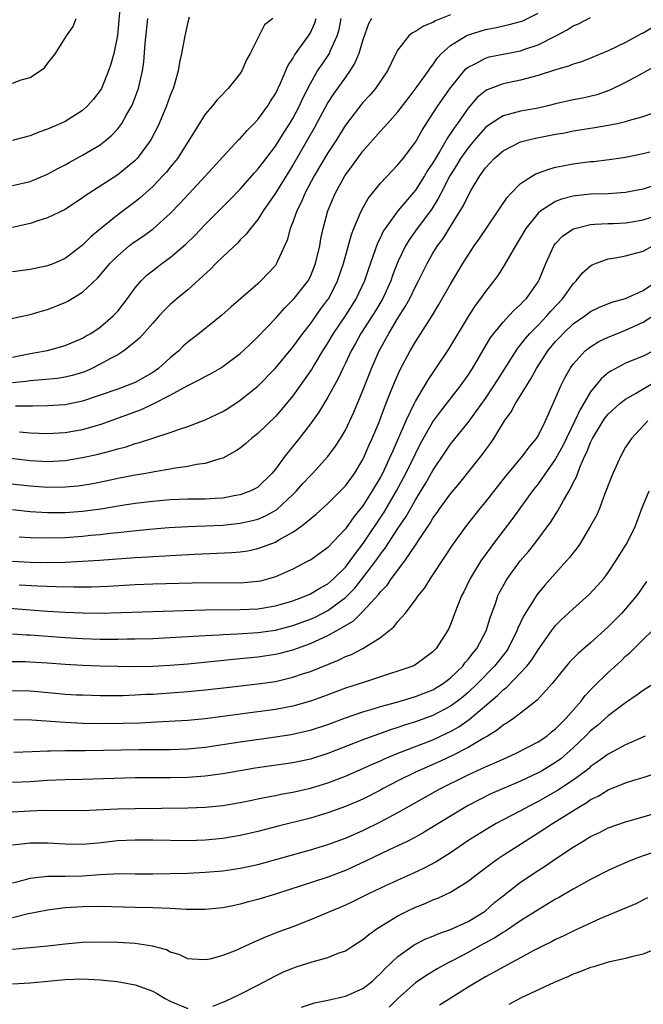
# Model space of a CAD drawing. Units: inches. Extents: x 2550000 to 2553000, y 1551000 to 1554000.
# Drawn here: x 2550258 to 2550329, y 1553554 to 1553667 of the extents above; entities that cross this region are included whole.
import ezdxf

# ---------------------------------------------------------------- set-up
doc = ezdxf.new("R2010")
doc.units = ezdxf.units.IN
doc.header["$MEASUREMENT"] = 0
doc.layers.add('LD25501551_2ft', color=21, linetype='Continuous')

msp = doc.modelspace()

# ---------------------------------------------------------------- linework, layer by layer
at = {"layer": 'LD25501551_2ft'}
for points, elevation in [([(2550269.33, 1553669), (2550268.97, 1553665.03), (2550268.55, 1553663), (2550268.22, 1553661.78), (2550267.96, 1553661), (2550267.14, 1553659), (2550267, 1553658.76), (2550266.23, 1553657.77), (2550265.57, 1553657), (2550265, 1553656.49), (2550263, 1553655.23), (2550262.52, 1553655), (2550261, 1553654.33), (2550260.01, 1553653.99), (2550259, 1553653.56), (2550258.53, 1553653.47), (2550257, 1553653.04)], 7426), ([(2550307, 1553667.42), (2550305.28, 1553666.72), (2550305, 1553666.54), (2550303.9, 1553666.1), (2550303, 1553665.5), (2550302.65, 1553665.35), (2550302.24, 1553665), (2550301, 1553663.41), (2550300.77, 1553663), (2550299.81, 1553661), (2550298.45, 1553659), (2550297.78, 1553658.22), (2550297, 1553657.38), (2550295, 1553654.8), (2550293.89, 1553653), (2550293, 1553651.65), (2550291.43, 1553649), (2550290.36, 1553647), (2550289.97, 1553646.03), (2550289.44, 1553645), (2550289, 1553643.71), (2550288.71, 1553643), (2550288.36, 1553641.64), (2550287.26, 1553639.26), (2550287.15, 1553639), (2550287, 1553638.78), (2550285.35, 1553637), (2550285, 1553636.68), (2550281.95, 1553634.05), (2550280.89, 1553633.1), (2550278.3, 1553631), (2550277, 1553630), (2550276.48, 1553629.53), (2550275.97, 1553629), (2550275, 1553628.2), (2550273.66, 1553627), (2550273.28, 1553626.72), (2550273, 1553626.54), (2550271, 1553625.41), (2550270.01, 1553625), (2550269, 1553624.63), (2550267, 1553623.93), (2550265, 1553623.25), (2550263, 1553622.84), (2550261, 1553622.72), (2550259.31, 1553622.69), (2550259, 1553622.7), (2550257.32, 1553622.68)], 7412), ([(2550257.77, 1553619.77), (2550259, 1553619.64), (2550261, 1553619.56), (2550263, 1553619.67), (2550265, 1553620.02), (2550267, 1553620.6), (2550271.7, 1553622.3), (2550273.05, 1553622.95), (2550275, 1553623.94), (2550277, 1553625.04), (2550278.32, 1553625.68), (2550279, 1553626.09), (2550279.6, 1553626.4), (2550280.65, 1553627), (2550281, 1553627.21), (2550283, 1553628.69), (2550283.34, 1553629), (2550284.18, 1553629.82), (2550285, 1553630.6), (2550287, 1553632.71), (2550288.08, 1553633.92), (2550289, 1553634.83), (2550289.15, 1553635), (2550290.73, 1553637), (2550291, 1553637.52), (2550291.6, 1553639), (2550292.07, 1553641), (2550292.2, 1553641.8), (2550292.46, 1553643), (2550293, 1553645), (2550293.84, 1553647), (2550294.95, 1553649), (2550295.82, 1553650.18), (2550297, 1553651.81), (2550299, 1553654.13), (2550299.43, 1553654.57), (2550299.79, 1553655), (2550301, 1553656.33), (2550302.15, 1553657.85), (2550303.2, 1553659.2), (2550304.5, 1553661), (2550304.68, 1553661.32), (2550305, 1553661.69), (2550305.51, 1553662.49), (2550305.99, 1553663), (2550307, 1553663.89), (2550308.8, 1553665), (2550308.93, 1553665.07), (2550311, 1553665.73), (2550312.07, 1553665.93), (2550313.71, 1553666.29), (2550315, 1553666.63), (2550315.27, 1553666.73), (2550317, 1553667.6)], 7410), ([(2550253, 1553617.22), (2550259, 1553616.5), (2550261, 1553616.38), (2550263, 1553616.49), (2550265, 1553616.81), (2550266.78, 1553617.22), (2550268.38, 1553617.62), (2550269, 1553617.82), (2550269.95, 1553618.05), (2550271, 1553618.41), (2550271.48, 1553618.52), (2550275, 1553619.68), (2550276.05, 1553620.05), (2550277, 1553620.35), (2550279, 1553621.11), (2550280.28, 1553621.72), (2550281, 1553622.09), (2550281.57, 1553622.43), (2550283, 1553623.36), (2550285, 1553624.99), (2550286.98, 1553627), (2550289, 1553629.44), (2550290.12, 1553631), (2550291, 1553632.11), (2550292.2, 1553633.8), (2550293, 1553634.87), (2550293.09, 1553635), (2550294.11, 1553637), (2550294.78, 1553639), (2550295.68, 1553642.32), (2550295.96, 1553643), (2550296.7, 1553644.7), (2550296.87, 1553645.13), (2550297.59, 1553646.41), (2550299, 1553648.17), (2550301, 1553650.26), (2550301.31, 1553650.69), (2550301.59, 1553651), (2550303, 1553652.86), (2550303.76, 1553654.24), (2550305, 1553656.13), (2550305.54, 1553657), (2550307, 1553659.08), (2550308.76, 1553661.24), (2550309, 1553661.42), (2550309.82, 1553661.82), (2550311, 1553662.47), (2550311.41, 1553662.59), (2550313, 1553662.92), (2550315, 1553663.31), (2550315.5, 1553663.5), (2550317, 1553663.98), (2550319.02, 1553665), (2550320.32, 1553665.68), (2550321, 1553666.13), (2550321.61, 1553666.39), (2550323, 1553667.1)], 7408), ([(2550331.3, 1553666.7), (2550329, 1553665.32), (2550328.78, 1553665.22), (2550327, 1553664.24), (2550325, 1553663.28), (2550323, 1553662.46), (2550321.95, 1553662.05), (2550321, 1553661.77), (2550320.46, 1553661.54), (2550319, 1553661.12), (2550317, 1553660.46), (2550316.29, 1553660.29), (2550315, 1553659.94), (2550313, 1553659.52), (2550311.17, 1553658.83), (2550311, 1553658.73), (2550310.05, 1553657.95), (2550309, 1553656.74), (2550307.8, 1553655), (2550307.45, 1553654.55), (2550307, 1553653.84), (2550306.65, 1553653.35), (2550306.48, 1553653), (2550305.75, 1553651.75), (2550305.29, 1553651), (2550305, 1553650.5), (2550304.39, 1553649.61), (2550304.04, 1553649), (2550303, 1553647.37), (2550300.99, 1553645.01), (2550299.54, 1553643), (2550299.33, 1553642.67), (2550299, 1553641.97), (2550298.67, 1553641.33), (2550297.63, 1553638.37), (2550297.18, 1553637), (2550296.23, 1553635), (2550294.97, 1553633.03), (2550293.61, 1553631), (2550293, 1553629.97), (2550292.38, 1553629), (2550291.42, 1553627.42), (2550291.11, 1553626.89), (2550290.31, 1553625.69), (2550289, 1553623.87), (2550287.7, 1553622.3), (2550287, 1553621.51), (2550285, 1553619.57), (2550284.28, 1553619), (2550283.6, 1553618.4), (2550283, 1553617.89), (2550282.46, 1553617.54), (2550281, 1553616.74), (2550280.66, 1553616.66), (2550279, 1553616.12), (2550278.01, 1553616.01), (2550277, 1553615.79), (2550275.61, 1553615.61), (2550275, 1553615.48), (2550273.19, 1553615.19), (2550272.21, 1553615), (2550271, 1553614.8), (2550269, 1553614.42), (2550267.83, 1553614.17), (2550266.17, 1553613.83), (2550265, 1553613.64), (2550264.44, 1553613.56), (2550263, 1553613.44), (2550261, 1553613.41), (2550259, 1553613.54), (2550255, 1553613.98)], 7406), ([(2550256.67, 1553632.67), (2550259, 1553633.15), (2550260.41, 1553633.59), (2550261, 1553633.75), (2550263, 1553634.54), (2550263.31, 1553634.69), (2550265, 1553635.7), (2550266.69, 1553637.31), (2550267.62, 1553638.38), (2550268.11, 1553639), (2550269, 1553639.88), (2550270.32, 1553641), (2550270.7, 1553641.3), (2550271.89, 1553642.11), (2550273.05, 1553642.95), (2550275, 1553644.71), (2550276.13, 1553645.87), (2550279.03, 1553649), (2550281, 1553651.17), (2550282.85, 1553653.15), (2550283, 1553653.28), (2550283.8, 1553654.2), (2550284.6, 1553655), (2550285, 1553655.44), (2550286.14, 1553657), (2550286.46, 1553657.54), (2550287, 1553658.37), (2550287.6, 1553659.6), (2550288.44, 1553661.56), (2550289, 1553662.4), (2550289.2, 1553662.8), (2550290.8, 1553665), (2550291, 1553665.33), (2550291.52, 1553666.48), (2550291.68, 1553667)], 7418), ([(2550277.15, 1553667.15), (2550277, 1553666.58), (2550276.66, 1553665), (2550276.6, 1553664.6), (2550276.3, 1553663), (2550276.05, 1553661.95), (2550275.9, 1553661), (2550275.47, 1553659.47), (2550275.33, 1553659), (2550275, 1553658.19), (2550274.58, 1553657), (2550273.73, 1553655), (2550273.5, 1553654.5), (2550272.82, 1553653.18), (2550272.71, 1553653), (2550271.23, 1553651), (2550271.12, 1553650.88), (2550271, 1553650.76), (2550269, 1553649.13), (2550265.69, 1553647), (2550265.28, 1553646.72), (2550265, 1553646.5), (2550263, 1553645.17), (2550261, 1553644.2), (2550259.88, 1553643.88), (2550259, 1553643.58), (2550257, 1553643.11)], 7422), ([(2550257, 1553659.58), (2550257.97, 1553659.97), (2550259, 1553660.26), (2550260.65, 1553661.35), (2550261, 1553661.83), (2550261.91, 1553663), (2550263.17, 1553665), (2550263.92, 1553666.09), (2550264.27, 1553667)], 7428), ([(2550257, 1553647.9), (2550259, 1553648.37), (2550261, 1553649.18), (2550262.17, 1553649.83), (2550263, 1553650.26), (2550263.46, 1553650.54), (2550265, 1553651.36), (2550267, 1553652.56), (2550267.57, 1553653), (2550268.34, 1553653.66), (2550269, 1553654.38), (2550269.47, 1553655), (2550270.06, 1553656.06), (2550270.62, 1553657), (2550270.74, 1553657.26), (2550271.38, 1553659), (2550271.83, 1553661), (2550271.97, 1553662.03), (2550272.14, 1553664.14), (2550272.44, 1553667)], 7424), ([(2550286.7, 1553667), (2550285.75, 1553666.25), (2550284.12, 1553663), (2550283.72, 1553662.28), (2550283.18, 1553661), (2550283, 1553660.72), (2550281.63, 1553659), (2550281.31, 1553658.69), (2550281, 1553658.34), (2550280.33, 1553657.67), (2550279.81, 1553657), (2550279, 1553656.07), (2550277.22, 1553653.22), (2550275.81, 1553651), (2550275.46, 1553650.54), (2550275, 1553650), (2550274.56, 1553649.44), (2550274.16, 1553649), (2550273, 1553647.8), (2550271.53, 1553646.47), (2550271, 1553646.05), (2550269, 1553644.57), (2550267.03, 1553642.97), (2550265.95, 1553642.05), (2550265, 1553641.07), (2550263, 1553639.55), (2550261.7, 1553639), (2550261, 1553638.72), (2550259, 1553638.31), (2550257, 1553638.03)], 7420), ([(2550257, 1553628.3), (2550259, 1553628.7), (2550260.77, 1553629), (2550261, 1553629.05), (2550263, 1553629.61), (2550265, 1553630.47), (2550265.33, 1553630.67), (2550265.92, 1553631), (2550267, 1553631.71), (2550268.49, 1553633), (2550269, 1553633.55), (2550269.64, 1553634.36), (2550270.12, 1553635), (2550271, 1553636.2), (2550271.68, 1553637), (2550272.34, 1553637.66), (2550273.45, 1553638.55), (2550274.05, 1553639), (2550275, 1553639.68), (2550276.79, 1553641.21), (2550277.8, 1553642.2), (2550279, 1553643.43), (2550281.77, 1553646.23), (2550283, 1553647.5), (2550284.63, 1553649.37), (2550285, 1553649.76), (2550285.53, 1553650.47), (2550287, 1553652.38), (2550288.01, 1553653.99), (2550288.66, 1553655), (2550289, 1553655.57), (2550289.75, 1553657), (2550290.13, 1553657.87), (2550291, 1553659.57), (2550291.83, 1553661), (2550292.29, 1553661.71), (2550293.17, 1553663), (2550293.27, 1553663.27), (2550294.06, 1553665), (2550294.27, 1553665.73), (2550294.53, 1553667)], 7416), ([(2550297.99, 1553667), (2550297.62, 1553666.38), (2550297, 1553664.54), (2550296.55, 1553663), (2550296.09, 1553661.91), (2550295.51, 1553661), (2550295, 1553660.3), (2550293.64, 1553658.36), (2550293, 1553657.38), (2550291.47, 1553654.53), (2550289, 1553650.23), (2550287, 1553647.03), (2550285.62, 1553645), (2550285, 1553644.03), (2550284.15, 1553643), (2550283.67, 1553642.33), (2550283, 1553641.69), (2550282.67, 1553641.33), (2550281, 1553639.77), (2550280.21, 1553639), (2550279.62, 1553638.38), (2550277, 1553636), (2550275.79, 1553635), (2550275, 1553634.31), (2550274.34, 1553633.66), (2550273.73, 1553633), (2550273, 1553632.19), (2550271.52, 1553630.48), (2550271, 1553630.04), (2550269.71, 1553629), (2550269, 1553628.57), (2550268.1, 1553628.1), (2550267, 1553627.47), (2550266.04, 1553627), (2550265.33, 1553626.67), (2550265, 1553626.55), (2550263.81, 1553626.19), (2550263, 1553625.99), (2550262.13, 1553625.87), (2550260.32, 1553625.68), (2550259, 1553625.59), (2550258.5, 1553625.5), (2550257, 1553625.35)], 7414), ([(2550330.44, 1553661.56), (2550328.53, 1553660.53), (2550327, 1553659.68), (2550325.2, 1553658.8), (2550323.72, 1553658.28), (2550322.1, 1553657.9), (2550321, 1553657.68), (2550319, 1553657.22), (2550318.12, 1553657), (2550317, 1553656.75), (2550315, 1553656.41), (2550314.16, 1553656.16), (2550313, 1553655.88), (2550311.66, 1553655), (2550311.27, 1553654.73), (2550311, 1553654.52), (2550309.65, 1553653), (2550309, 1553652.22), (2550308.16, 1553651), (2550307.74, 1553650.26), (2550306.93, 1553649), (2550305.89, 1553647), (2550305.6, 1553646.4), (2550304.83, 1553645.17), (2550303.18, 1553643), (2550302.29, 1553641.71), (2550301.86, 1553641), (2550301, 1553639.17), (2550300.39, 1553637.61), (2550300.19, 1553637), (2550299.28, 1553635), (2550298.42, 1553633.58), (2550296.75, 1553631), (2550296.14, 1553629.86), (2550295.64, 1553629), (2550295, 1553627.62), (2550294.69, 1553627), (2550294.16, 1553625.84), (2550293, 1553623.7), (2550291.98, 1553622.02), (2550291, 1553620.66), (2550289.73, 1553619), (2550288.12, 1553617), (2550287, 1553615.48), (2550286.6, 1553615), (2550285, 1553613.45), (2550284.73, 1553613.27), (2550284.21, 1553613), (2550283, 1553612.55), (2550282.47, 1553612.47), (2550281, 1553612.18), (2550280.14, 1553612.14), (2550279, 1553612.05), (2550277, 1553612.05), (2550275, 1553611.98), (2550273, 1553611.81), (2550271, 1553611.56), (2550269.3, 1553611.3), (2550267.08, 1553610.92), (2550265, 1553610.66), (2550263, 1553610.52), (2550261, 1553610.51), (2550259, 1553610.61), (2550257, 1553610.83)], 7404), ([(2550257.75, 1553607.75), (2550259, 1553607.67), (2550261, 1553607.63), (2550263, 1553607.7), (2550265, 1553607.84), (2550265.94, 1553607.94), (2550267, 1553608.03), (2550268.17, 1553608.17), (2550269, 1553608.24), (2550270.41, 1553608.41), (2550272.63, 1553608.63), (2550274.82, 1553608.82), (2550277, 1553608.95), (2550279, 1553609.01), (2550281, 1553609.1), (2550283, 1553609.31), (2550284.39, 1553609.61), (2550285, 1553609.78), (2550285.86, 1553610.14), (2550287.14, 1553610.86), (2550289, 1553612.6), (2550289.41, 1553613), (2550290.15, 1553613.85), (2550291, 1553614.77), (2550291.24, 1553615), (2550293, 1553616.93), (2550293.87, 1553618.13), (2550294.43, 1553619), (2550295, 1553619.96), (2550295.97, 1553622.02), (2550297, 1553624.48), (2550297.99, 1553627), (2550298.86, 1553629), (2550299, 1553629.26), (2550299.62, 1553630.38), (2550299.95, 1553631), (2550301, 1553632.75), (2550301.88, 1553634.12), (2550302.34, 1553635), (2550303, 1553636.38), (2550303.34, 1553637), (2550304.34, 1553639), (2550305, 1553640.16), (2550305.51, 1553641), (2550306.15, 1553641.85), (2550308.11, 1553645), (2550308.44, 1553645.56), (2550309, 1553646.74), (2550309.36, 1553647.36), (2550310.35, 1553649), (2550311, 1553649.94), (2550311.97, 1553651), (2550313, 1553651.88), (2550315, 1553652.88), (2550315.43, 1553653), (2550316.69, 1553653.31), (2550319, 1553653.76), (2550320.06, 1553653.94), (2550321, 1553654.14), (2550321.75, 1553654.25), (2550323, 1553654.46), (2550323.48, 1553654.52), (2550325, 1553654.79), (2550326.07, 1553655), (2550327, 1553655.21), (2550327.32, 1553655.32), (2550329, 1553655.8), (2550330.25, 1553656.25)], 7402), ([(2550257, 1553604.97), (2550259, 1553604.87), (2550261, 1553604.84), (2550263, 1553604.87), (2550265, 1553604.96), (2550266.91, 1553605.09), (2550271, 1553605.4), (2550272.52, 1553605.48), (2550273, 1553605.52), (2550274.42, 1553605.58), (2550275, 1553605.62), (2550277.78, 1553605.78), (2550282.04, 1553605.96), (2550283, 1553606.04), (2550283.84, 1553606.16), (2550285, 1553606.41), (2550287, 1553607.16), (2550287.4, 1553607.4), (2550289, 1553608.28), (2550290.03, 1553609), (2550291.66, 1553610.34), (2550293, 1553611.55), (2550294.45, 1553613), (2550295, 1553613.58), (2550296.02, 1553615), (2550297, 1553616.61), (2550297.19, 1553617), (2550297.73, 1553618.27), (2550298.06, 1553619), (2550298.8, 1553620.8), (2550299.45, 1553622.55), (2550300.09, 1553624.09), (2550300.6, 1553625.4), (2550301.21, 1553626.79), (2550302.4, 1553629), (2550303, 1553630.04), (2550303.63, 1553631), (2550304.93, 1553633.07), (2550305.68, 1553634.32), (2550307, 1553636.62), (2550308.42, 1553639), (2550309, 1553639.93), (2550309.72, 1553641), (2550310.25, 1553641.75), (2550312.46, 1553645), (2550313.46, 1553646.54), (2550313.89, 1553647), (2550315, 1553648.13), (2550316.36, 1553649), (2550316.76, 1553649.24), (2550318.22, 1553649.78), (2550319, 1553649.99), (2550319.83, 1553650.17), (2550321, 1553650.38), (2550323, 1553650.64), (2550323.34, 1553650.66), (2550325.13, 1553650.87), (2550327, 1553651.14), (2550329, 1553651.57), (2550329.76, 1553651.76)], 7400), ([(2550331, 1553648.18), (2550329, 1553647.48), (2550327, 1553647.09), (2550325, 1553646.97), (2550323, 1553646.92), (2550321.26, 1553646.74), (2550321, 1553646.7), (2550319.66, 1553646.34), (2550319, 1553646.08), (2550317.31, 1553645), (2550317, 1553644.73), (2550315.62, 1553643), (2550315, 1553641.95), (2550314.41, 1553641), (2550313.57, 1553639.57), (2550313.17, 1553638.83), (2550312.39, 1553637.61), (2550311.95, 1553637), (2550311, 1553635.8), (2550310.44, 1553635), (2550309.81, 1553634.19), (2550309, 1553632.95), (2550306.79, 1553629.21), (2550305.3, 1553627), (2550304.36, 1553625.64), (2550303, 1553623.31), (2550302.85, 1553623), (2550301.9, 1553621), (2550301.06, 1553619.06), (2550300.4, 1553617.6), (2550300.16, 1553617), (2550299.22, 1553615), (2550299, 1553614.59), (2550298.41, 1553613.59), (2550298.07, 1553613), (2550297, 1553611.3), (2550295.97, 1553610.03), (2550295, 1553608.67), (2550293, 1553606.54), (2550292.12, 1553605.88), (2550291, 1553605.11), (2550290.8, 1553605), (2550289, 1553604.08), (2550287, 1553603.18), (2550286.39, 1553603), (2550285.29, 1553602.71), (2550285, 1553602.65), (2550283, 1553602.48), (2550279, 1553602.49), (2550273, 1553602.36), (2550271, 1553602.29), (2550267.9, 1553602.1), (2550265.99, 1553602.01), (2550264, 1553602), (2550261.96, 1553602.04), (2550259.88, 1553602.12), (2550257.75, 1553602.25)], 7398), ([(2550255.68, 1553599.68), (2550259, 1553599.41), (2550261, 1553599.27), (2550263, 1553599.16), (2550265, 1553599.06), (2550267, 1553599.03), (2550279, 1553599.43), (2550283, 1553599.44), (2550285, 1553599.55), (2550287, 1553599.88), (2550289, 1553600.46), (2550290.48, 1553601), (2550291, 1553601.23), (2550292.09, 1553601.91), (2550293, 1553602.4), (2550293.69, 1553603), (2550295, 1553604.31), (2550295.54, 1553605), (2550296.14, 1553605.86), (2550297.02, 1553606.98), (2550299.41, 1553610.59), (2550300.83, 1553613), (2550301.91, 1553615), (2550303, 1553617.25), (2550303.59, 1553618.41), (2550305, 1553620.89), (2550305.88, 1553622.12), (2550308.14, 1553625), (2550309, 1553626.22), (2550309.5, 1553627), (2550311.53, 1553630.47), (2550311.93, 1553631), (2550313, 1553632.3), (2550313.67, 1553633), (2550314.3, 1553633.7), (2550315, 1553634.31), (2550315.32, 1553634.68), (2550315.66, 1553635), (2550317, 1553636.9), (2550317.11, 1553637.11), (2550317.88, 1553639), (2550318.81, 1553641), (2550319, 1553641.26), (2550319.84, 1553642.16), (2550321.03, 1553642.97), (2550323, 1553643.46), (2550323.47, 1553643.47), (2550325, 1553643.57), (2550325.58, 1553643.58), (2550327, 1553643.65), (2550327.76, 1553643.76), (2550329, 1553643.98), (2550331, 1553644.63)], 7396), ([(2550257, 1553596.67), (2550258.57, 1553596.57), (2550259, 1553596.55), (2550263, 1553596.26), (2550265, 1553596.13), (2550267, 1553596.08), (2550268.08, 1553596.08), (2550269, 1553596.07), (2550270.09, 1553596.09), (2550271, 1553596.09), (2550273, 1553596.14), (2550275, 1553596.24), (2550279, 1553596.5), (2550280.57, 1553596.57), (2550281, 1553596.61), (2550282.67, 1553596.67), (2550285, 1553596.82), (2550287, 1553597.11), (2550289, 1553597.62), (2550291, 1553598.34), (2550291.46, 1553598.54), (2550292.36, 1553599), (2550293, 1553599.33), (2550295, 1553600.82), (2550296.09, 1553601.91), (2550297, 1553603.06), (2550298.47, 1553605), (2550299, 1553605.77), (2550299.55, 1553606.45), (2550301, 1553608.7), (2550301.92, 1553610.08), (2550303, 1553611.98), (2550304.16, 1553613.84), (2550305, 1553615.35), (2550306.46, 1553617.54), (2550307, 1553618.34), (2550309, 1553620.83), (2550311, 1553623.58), (2550311.96, 1553625), (2550312.35, 1553625.65), (2550314.68, 1553629.32), (2550315, 1553629.68), (2550315.56, 1553630.44), (2550316.05, 1553631), (2550317, 1553631.96), (2550317.99, 1553633), (2550318.45, 1553633.55), (2550319.81, 1553635), (2550321, 1553636.68), (2550321.33, 1553637), (2550322.07, 1553637.93), (2550323, 1553638.74), (2550323.17, 1553638.83), (2550323.55, 1553639), (2550325, 1553639.52), (2550325.61, 1553639.61), (2550327, 1553639.85), (2550329, 1553640.41), (2550330.11, 1553641)], 7394), ([(2550255, 1553593.53), (2550258.5, 1553593.5), (2550259, 1553593.49), (2550261, 1553593.36), (2550263, 1553593.2), (2550265, 1553593.09), (2550267, 1553593.03), (2550269, 1553592.97), (2550270.95, 1553592.95), (2550272.99, 1553592.99), (2550275, 1553593.09), (2550277, 1553593.25), (2550282.22, 1553593.78), (2550283, 1553593.84), (2550285, 1553594.03), (2550287, 1553594.34), (2550287.54, 1553594.46), (2550289, 1553594.86), (2550291, 1553595.57), (2550292.08, 1553596.08), (2550293, 1553596.47), (2550293.96, 1553597), (2550295.88, 1553598.12), (2550297, 1553599.24), (2550298.81, 1553601.19), (2550299, 1553601.46), (2550299.76, 1553602.24), (2550300.27, 1553603), (2550301.78, 1553605), (2550303.08, 1553606.92), (2550303.35, 1553607.35), (2550304.67, 1553609.33), (2550305, 1553609.9), (2550305.47, 1553610.53), (2550305.79, 1553611), (2550307, 1553612.66), (2550308.06, 1553613.94), (2550310.72, 1553617.28), (2550311, 1553617.68), (2550311.56, 1553618.44), (2550311.94, 1553619), (2550313.16, 1553621), (2550313.94, 1553622.06), (2550314.43, 1553623), (2550315, 1553623.91), (2550315.66, 1553625), (2550316.19, 1553625.81), (2550316.82, 1553627), (2550318.12, 1553629), (2550319, 1553630.07), (2550319.45, 1553630.55), (2550319.86, 1553631), (2550321, 1553632.08), (2550322.33, 1553633), (2550323, 1553633.51), (2550324.01, 1553633.99), (2550325.42, 1553634.58), (2550327, 1553634.98), (2550329, 1553635.9), (2550330.62, 1553637)], 7392), ([(2550255, 1553590.19), (2550259, 1553590.16), (2550261.9, 1553589.9), (2550263, 1553589.79), (2550264.28, 1553589.72), (2550265, 1553589.69), (2550267, 1553589.64), (2550269, 1553589.62), (2550269.63, 1553589.63), (2550271, 1553589.69), (2550272.23, 1553589.77), (2550273, 1553589.8), (2550275, 1553589.92), (2550277, 1553590.07), (2550279, 1553590.27), (2550281.44, 1553590.56), (2550285, 1553590.95), (2550287, 1553591.24), (2550289, 1553591.71), (2550290.09, 1553592.09), (2550291, 1553592.39), (2550294.29, 1553593.71), (2550295, 1553594.07), (2550295.68, 1553594.33), (2550297, 1553595.01), (2550299, 1553596.27), (2550299.94, 1553597), (2550300.53, 1553597.47), (2550301, 1553598.07), (2550301.81, 1553599), (2550303, 1553600.56), (2550303.3, 1553601), (2550304.05, 1553601.95), (2550304.7, 1553603), (2550306.43, 1553605.57), (2550307.21, 1553606.79), (2550308.82, 1553609), (2550310.4, 1553611), (2550311, 1553611.72), (2550313.32, 1553614.68), (2550315.25, 1553617), (2550315.98, 1553618.02), (2550316.82, 1553619), (2550317, 1553619.3), (2550317.84, 1553621), (2550319, 1553623.6), (2550319.59, 1553625), (2550320.06, 1553625.94), (2550320.67, 1553627), (2550321, 1553627.47), (2550322.39, 1553629), (2550322.72, 1553629.28), (2550323, 1553629.48), (2550323.94, 1553630.06), (2550325, 1553630.56), (2550326.05, 1553631), (2550327, 1553631.37), (2550329, 1553632.27), (2550330.65, 1553633.35)], 7390), ([(2550330.18, 1553629), (2550329, 1553628.42), (2550327, 1553627.59), (2550325.3, 1553626.7), (2550325, 1553626.49), (2550324.2, 1553625.8), (2550323, 1553624.34), (2550321.75, 1553622.25), (2550321.19, 1553621), (2550319.84, 1553618.16), (2550319, 1553616.66), (2550317, 1553613.8), (2550316.38, 1553613), (2550314.12, 1553609.88), (2550313, 1553608.45), (2550311.91, 1553607), (2550311.52, 1553606.48), (2550310.48, 1553605), (2550309.25, 1553603), (2550308.51, 1553601.49), (2550308.25, 1553601), (2550307.76, 1553599.76), (2550307, 1553597.73), (2550306.78, 1553597.22), (2550306.66, 1553597), (2550305.36, 1553595), (2550305.18, 1553594.82), (2550305, 1553594.62), (2550304.08, 1553593.92), (2550302.91, 1553593.09), (2550302.71, 1553593), (2550301, 1553592.4), (2550300.14, 1553592.14), (2550297.17, 1553591.17), (2550295, 1553590.45), (2550292.49, 1553589.51), (2550291, 1553588.99), (2550289, 1553588.42), (2550287, 1553588.03), (2550285, 1553587.75), (2550279, 1553586.98), (2550277, 1553586.79), (2550273.42, 1553586.58), (2550271.52, 1553586.48), (2550269.58, 1553586.42), (2550267, 1553586.4), (2550265, 1553586.43), (2550263, 1553586.53), (2550261.33, 1553586.67), (2550259.19, 1553586.81), (2550257.15, 1553586.85)], 7388), ([(2550257.15, 1553583.15), (2550259.22, 1553583.22), (2550261, 1553583.32), (2550261.31, 1553583.31), (2550263, 1553583.34), (2550263.33, 1553583.33), (2550265.33, 1553583.33), (2550271.46, 1553583.46), (2550273.47, 1553583.47), (2550275, 1553583.46), (2550277, 1553583.52), (2550279, 1553583.71), (2550283, 1553584.34), (2550287, 1553584.91), (2550288.81, 1553585.19), (2550290.46, 1553585.54), (2550291, 1553585.68), (2550293, 1553586.33), (2550295, 1553587.07), (2550297, 1553587.75), (2550298.06, 1553588.06), (2550299, 1553588.36), (2550300.86, 1553588.86), (2550303, 1553589.5), (2550305, 1553590.29), (2550306.16, 1553591), (2550307, 1553591.65), (2550308.39, 1553593), (2550308.65, 1553593.35), (2550309, 1553593.73), (2550309.54, 1553594.46), (2550310, 1553595), (2550311.07, 1553597), (2550311.51, 1553598.49), (2550312.13, 1553600.13), (2550312.42, 1553601), (2550312.61, 1553601.39), (2550313.31, 1553602.69), (2550313.51, 1553603), (2550314.97, 1553605), (2550315.9, 1553606.1), (2550316.62, 1553607), (2550318.5, 1553609.5), (2550319, 1553610.31), (2550319.27, 1553610.73), (2550319.9, 1553611.9), (2550320.53, 1553613), (2550320.72, 1553613.28), (2550321, 1553613.92), (2550321.37, 1553614.63), (2550321.8, 1553615.8), (2550322.35, 1553617), (2550322.57, 1553617.43), (2550323, 1553618.53), (2550323.23, 1553619), (2550324.43, 1553621), (2550324.66, 1553621.34), (2550325, 1553621.77), (2550326.35, 1553623), (2550327, 1553623.49), (2550328.13, 1553624.13), (2550330.47, 1553625.53)], 7386), ([(2550329.53, 1553621), (2550327.65, 1553619), (2550327.4, 1553618.6), (2550327, 1553618.02), (2550326.65, 1553617.35), (2550326.45, 1553617), (2550325.53, 1553615), (2550325, 1553613.68), (2550324.83, 1553613.17), (2550324.59, 1553612.59), (2550324, 1553611), (2550323.71, 1553610.29), (2550323, 1553609), (2550321.79, 1553607), (2550321.48, 1553606.52), (2550321, 1553605.94), (2550320.6, 1553605.4), (2550320.26, 1553605), (2550317.77, 1553602.23), (2550316.86, 1553601.14), (2550316.43, 1553600.43), (2550315.32, 1553598.68), (2550314.69, 1553597.31), (2550314.59, 1553597), (2550313.57, 1553595), (2550313.34, 1553594.66), (2550312.04, 1553593), (2550310.08, 1553591), (2550309, 1553589.99), (2550308.47, 1553589.53), (2550307.8, 1553589), (2550307, 1553588.41), (2550305, 1553587.36), (2550303, 1553586.63), (2550301.76, 1553586.24), (2550301, 1553585.97), (2550300.26, 1553585.74), (2550298.78, 1553585.22), (2550297, 1553584.57), (2550293, 1553582.99), (2550291, 1553582.35), (2550289, 1553581.94), (2550284.69, 1553581.31), (2550283, 1553581.03), (2550281, 1553580.68), (2550279, 1553580.4), (2550277, 1553580.25), (2550275, 1553580.22), (2550273, 1553580.23), (2550271, 1553580.22), (2550265, 1553580.04), (2550263, 1553580.01), (2550261, 1553579.93), (2550259, 1553579.78), (2550257, 1553579.7)], 7384), ([(2550256.28, 1553576.28), (2550259, 1553576.46), (2550260.51, 1553576.51), (2550265, 1553576.5), (2550266.55, 1553576.55), (2550269, 1553576.67), (2550271, 1553576.72), (2550277, 1553576.78), (2550279, 1553576.87), (2550281, 1553577.07), (2550283, 1553577.4), (2550284.32, 1553577.68), (2550285, 1553577.82), (2550285.97, 1553578.03), (2550287, 1553578.22), (2550287.64, 1553578.36), (2550289, 1553578.6), (2550291, 1553579.06), (2550293, 1553579.65), (2550295, 1553580.42), (2550297, 1553581.3), (2550298.16, 1553581.84), (2550299, 1553582.18), (2550299.55, 1553582.45), (2550300.9, 1553583), (2550305, 1553584.58), (2550306.65, 1553585.35), (2550307, 1553585.52), (2550307.95, 1553586.05), (2550309.12, 1553586.88), (2550312.38, 1553589.62), (2550313, 1553590.26), (2550313.43, 1553590.57), (2550315, 1553592.21), (2550315.71, 1553593), (2550316.28, 1553593.72), (2550317, 1553594.86), (2550318.53, 1553597), (2550319, 1553597.61), (2550319.69, 1553598.31), (2550320.44, 1553599), (2550321, 1553599.54), (2550322.83, 1553601.17), (2550323.8, 1553602.2), (2550324.49, 1553603), (2550325, 1553603.67), (2550325.89, 1553605), (2550327, 1553606.76), (2550327.14, 1553607), (2550328.12, 1553609), (2550328.85, 1553611), (2550329.67, 1553613)], 7382), ([(2550329.36, 1553602.64), (2550328.56, 1553601.44), (2550328.25, 1553601), (2550327, 1553599.54), (2550326.51, 1553599), (2550325, 1553597.46), (2550323, 1553595.65), (2550321.57, 1553594.43), (2550321, 1553593.87), (2550320.58, 1553593.42), (2550320.21, 1553593), (2550318.6, 1553591), (2550316.91, 1553589.09), (2550315, 1553587.61), (2550314.18, 1553587), (2550313.48, 1553586.52), (2550313, 1553586.25), (2550312.33, 1553585.67), (2550311.21, 1553585), (2550310.73, 1553584.73), (2550309, 1553583.68), (2550307.23, 1553582.77), (2550305.86, 1553582.14), (2550303.26, 1553581), (2550303, 1553580.88), (2550301, 1553579.88), (2550299.32, 1553579), (2550299, 1553578.82), (2550297, 1553577.8), (2550296.45, 1553577.55), (2550295, 1553576.94), (2550293, 1553576.22), (2550291, 1553575.62), (2550287.31, 1553574.69), (2550285, 1553574.09), (2550283, 1553573.62), (2550281, 1553573.3), (2550279, 1553573.11), (2550277, 1553573.03), (2550273, 1553573.1), (2550271, 1553573.1), (2550268.99, 1553573.01), (2550266.77, 1553572.77), (2550265, 1553572.61), (2550263, 1553572.64), (2550261, 1553572.77), (2550259, 1553572.74), (2550258.7, 1553572.7), (2550257, 1553572.52)], 7380), ([(2550257, 1553568.23), (2550258.64, 1553568.64), (2550259, 1553568.75), (2550261, 1553568.99), (2550263, 1553569), (2550265, 1553569.03), (2550267, 1553569.17), (2550269.28, 1553569.28), (2550271, 1553569.26), (2550273, 1553569.25), (2550277, 1553569.32), (2550279, 1553569.43), (2550281, 1553569.61), (2550283, 1553569.9), (2550285, 1553570.33), (2550291, 1553572), (2550293, 1553572.6), (2550295, 1553573.34), (2550297, 1553574.21), (2550299, 1553575.18), (2550301, 1553576.26), (2550302.27, 1553577), (2550305.84, 1553579), (2550309, 1553580.56), (2550311, 1553581.47), (2550312.08, 1553581.92), (2550313, 1553582.37), (2550314.42, 1553583), (2550317, 1553584.33), (2550317.99, 1553585), (2550318.54, 1553585.46), (2550319, 1553585.81), (2550319.58, 1553586.42), (2550320.18, 1553587), (2550321.92, 1553589), (2550322.37, 1553589.63), (2550323.35, 1553590.65), (2550325, 1553592.25), (2550326.45, 1553593.55), (2550327, 1553594.11), (2550327.49, 1553594.51), (2550329, 1553596.03), (2550330.03, 1553597)], 7378), ([(2550330.24, 1553591), (2550329, 1553590.22), (2550328.3, 1553589.7), (2550327, 1553588.8), (2550326.22, 1553588.22), (2550325, 1553587.29), (2550323.78, 1553586.22), (2550323, 1553585.6), (2550322.42, 1553585), (2550321, 1553583.64), (2550320.29, 1553583), (2550319.6, 1553582.4), (2550319, 1553581.97), (2550317.38, 1553581), (2550317, 1553580.79), (2550315, 1553579.86), (2550311.62, 1553578.38), (2550310.28, 1553577.72), (2550309, 1553577.06), (2550307, 1553575.86), (2550304, 1553574), (2550303, 1553573.44), (2550302.14, 1553573), (2550301, 1553572.44), (2550299.98, 1553571.98), (2550297.3, 1553570.7), (2550295, 1553569.64), (2550293, 1553568.89), (2550287, 1553566.94), (2550285, 1553566.31), (2550283.95, 1553566.05), (2550283, 1553565.77), (2550282.35, 1553565.65), (2550281, 1553565.36), (2550279, 1553565.17), (2550276.81, 1553565.19), (2550275, 1553565.28), (2550273, 1553565.35), (2550271, 1553565.4), (2550267, 1553565.52), (2550265, 1553565.49), (2550263, 1553565.36), (2550261, 1553565.11), (2550258.64, 1553564.64), (2550257, 1553564.24)], 7376), ([(2550329.21, 1553585), (2550327, 1553583.98), (2550325, 1553582.93), (2550323.89, 1553582.11), (2550323, 1553581.5), (2550322.74, 1553581.26), (2550322.41, 1553581), (2550321, 1553579.95), (2550319.23, 1553578.77), (2550317, 1553577.51), (2550315.98, 1553577), (2550315, 1553576.47), (2550313, 1553575.42), (2550312.22, 1553575), (2550311.45, 1553574.55), (2550308.99, 1553573.01), (2550307, 1553571.67), (2550305.36, 1553570.64), (2550304.06, 1553569.94), (2550302.7, 1553569.3), (2550301, 1553568.54), (2550299, 1553567.62), (2550297.7, 1553567), (2550295.9, 1553566.1), (2550295, 1553565.68), (2550291, 1553563.98), (2550289, 1553563.21), (2550287.39, 1553562.61), (2550285.94, 1553562.06), (2550285, 1553561.63), (2550284.55, 1553561.45), (2550283, 1553560.72), (2550282.49, 1553560.49), (2550281, 1553559.92), (2550279.51, 1553559.51), (2550279, 1553559.42), (2550277.5, 1553559.5), (2550277, 1553559.55), (2550276.03, 1553560.03), (2550275, 1553560.32), (2550274.57, 1553560.57), (2550272.99, 1553560.99), (2550271, 1553561.29), (2550269, 1553561.41), (2550267, 1553561.46), (2550265, 1553561.41), (2550263, 1553561.23), (2550261, 1553560.99), (2550257, 1553560.6)], 7374), ([(2550279.86, 1553554.14), (2550281, 1553554.57), (2550281.3, 1553554.7), (2550283, 1553555.51), (2550285, 1553556.53), (2550287, 1553557.61), (2550287.95, 1553558.05), (2550289, 1553558.49), (2550289.39, 1553558.61), (2550291.2, 1553559.2), (2550293, 1553559.68), (2550294.19, 1553560.19), (2550295, 1553560.47), (2550295.8, 1553561), (2550297, 1553561.74), (2550297.67, 1553562.33), (2550298.64, 1553563), (2550301, 1553564.46), (2550302.04, 1553565), (2550303, 1553565.45), (2550304.12, 1553565.88), (2550305, 1553566.27), (2550305.54, 1553566.46), (2550307, 1553567.15), (2550309, 1553568.4), (2550309.75, 1553569), (2550311, 1553569.93), (2550311.6, 1553570.4), (2550312.44, 1553571), (2550313, 1553571.37), (2550315.51, 1553573), (2550317, 1553573.92), (2550318.64, 1553575), (2550321.83, 1553577), (2550322.58, 1553577.42), (2550323, 1553577.73), (2550323.86, 1553578.14), (2550325, 1553578.84), (2550327, 1553579.64), (2550327.95, 1553579.95), (2550329, 1553580.27), (2550331.13, 1553581)], 7372), ([(2550290, 1553554), (2550291.47, 1553554.53), (2550293, 1553554.83), (2550295, 1553555.26), (2550297, 1553556.15), (2550298.09, 1553557), (2550298.54, 1553557.46), (2550299, 1553557.86), (2550299.55, 1553558.45), (2550301, 1553559.82), (2550302.86, 1553561.14), (2550304.18, 1553561.82), (2550305, 1553562.14), (2550305.59, 1553562.41), (2550307, 1553562.88), (2550309, 1553563.81), (2550310.94, 1553565), (2550312.04, 1553565.96), (2550313, 1553566.75), (2550315, 1553568.29), (2550317, 1553569.63), (2550317.84, 1553570.16), (2550319, 1553570.96), (2550321, 1553572.29), (2550322.15, 1553573), (2550322.69, 1553573.31), (2550323, 1553573.51), (2550324.01, 1553573.99), (2550325, 1553574.49), (2550327, 1553575.18), (2550329, 1553575.75), (2550331, 1553576.37)], 7370), ([(2550331, 1553571.99), (2550329, 1553571.31), (2550328.16, 1553571), (2550327.32, 1553570.68), (2550325.93, 1553570.07), (2550325, 1553569.63), (2550323, 1553568.61), (2550321, 1553567.5), (2550319.43, 1553566.57), (2550319, 1553566.34), (2550317, 1553565.13), (2550315, 1553563.87), (2550313.29, 1553562.71), (2550313, 1553562.56), (2550312.06, 1553561.94), (2550310.29, 1553561), (2550309, 1553560.27), (2550307.43, 1553559.44), (2550306.58, 1553559), (2550305.56, 1553558.44), (2550304.31, 1553557.69), (2550303, 1553556.78), (2550301, 1553555.01), (2550299.98, 1553554.02)], 7368), ([(2550329.48, 1553566.52), (2550328.16, 1553565.84), (2550324.13, 1553564.13), (2550321, 1553562.71), (2550319.86, 1553562.14), (2550319, 1553561.76), (2550318.52, 1553561.48), (2550317.52, 1553561), (2550316.44, 1553560.44), (2550315, 1553559.65), (2550313, 1553558.6), (2550311.99, 1553558.01), (2550311, 1553557.49), (2550309, 1553556.29), (2550307.14, 1553555.14), (2550305.74, 1553554.26)], 7366), ([(2550331, 1553560.9), (2550329, 1553560.07), (2550327.8, 1553559.8), (2550327, 1553559.58), (2550325.21, 1553559.21), (2550325, 1553559.15), (2550323.37, 1553558.64), (2550323, 1553558.55), (2550321.9, 1553558.1), (2550321, 1553557.78), (2550320.47, 1553557.53), (2550318.83, 1553556.83), (2550315.08, 1553555.08), (2550313.66, 1553554.34)], 7364), ([(2550257, 1553556.69), (2550259, 1553556.78), (2550263, 1553557.16), (2550265, 1553557.24), (2550267, 1553557.14), (2550268.94, 1553556.94), (2550271, 1553556.58), (2550273, 1553555.83), (2550273.54, 1553555.54), (2550274.42, 1553555), (2550275, 1553554.69), (2550277, 1553553.86)], 7372)]:
    msp.add_lwpolyline(points, dxfattribs=dict(at, elevation=elevation))

doc.saveas('drawing.dxf')
